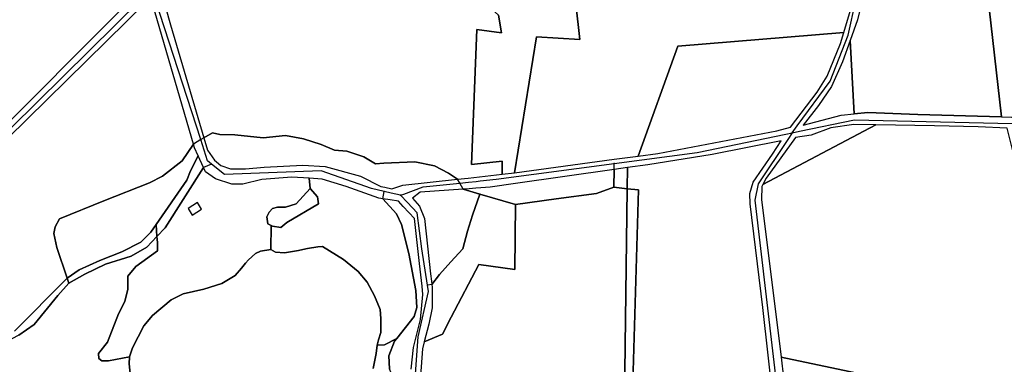
# Model space of a CAD drawing. Units: metres. Extents: x 2539041 to 6021803, y 12702955 to 15875000.
# Drawn here: x 4596598 to 4610906, y 15425469 to 15430471 of the extents above; entities that cross this region are included whole.
import ezdxf

# ---------------------------------------------------------------- set-up
doc = ezdxf.new("R2010")
doc.units = ezdxf.units.M
for name, color, linetype in [('0_TERREIN', 3, 'Continuous'), ('1_WATER', 5, 'Continuous'), ('2_GEBOUWEN', 1, 'Continuous'), ('3_WEGEN', 6, 'Continuous')]:
    doc.layers.add(name, color=color, linetype=linetype)

# ---------------------------------------------------------------- blocks, each defined once
blk = doc.blocks.new('02_west.gml_terrain')
for points in [[(181448.278, 607543.855), (181440.672, 607597.923), (181437.346, 607623.881), (181434.463, 607625.877), (181425.811, 607621.884), (181406.514, 607615.672), (181400.124, 607613.373), (181400.451, 607611.373), (181406.552, 607555.797), (181345.112, 607551.36), (181282.177, 607547.148), (181288.794, 607487.558), (181264.179, 607489.148), (181251.408, 607411.415), (181308.535, 607419.071), (181322.249, 607420.909), (181344.889, 607483.691), (181439.909, 607491.499), (181443.777, 607504.297), (181448.214, 607525.595), (181448.832, 607534.793), (181448.278, 607543.855)], [(181741.235, 607433.772), (181738.351, 607448.858), (181722.824, 607540.932), (181721.863, 607548.85), (181721.049, 607555.576), (181695.763, 607599.949), (181610.475, 607571.37), (181528.965, 607543.817), (181518.475, 607543.721), (181522.093, 607514.086), (181530.16, 607443.254), (181535.845, 607443.089), (181581.536, 607425.562), (181589.784, 607424.034), (181599.502, 607422.234), (181609.262, 607422.456), (181650.517, 607427.781), (181690.22, 607432.218), (181717.28, 607432.662), (181737.686, 607431.553), (181741.235, 607433.772)], [(181048.523, 607517.608), (181054.734, 607495.865), (181073.693, 607431.385), (181078.723, 607434.264), (181082.905, 607433.299), (181091.59, 607432.977), (181107.673, 607431.369), (181120.54, 607432.656), (181130.834, 607430.726), (181140.806, 607427.509), (181148.526, 607424.292), (181155.602, 607423.649), (181165.253, 607420.432), (181172.008, 607416.572), (181176.833, 607416.894), (181194.525, 607417.537), (181205.783, 607415.285), (181213.825, 607411.104), (181218.815, 607407.668), (181224.963, 607408.343), (181231.543, 607409.067), (181244.428, 607410.482), (181244.428, 607418.041), (181226.889, 607416.021), (181229.994, 607493.231), (181244.147, 607491.344), (181242.416, 607501.44)], [(181282.177, 607547.148), (181276.757, 607569.227), (181231.258, 607564.01), (181236.206, 607506.987), (181242.416, 607501.44), (181244.147, 607491.344), (181229.994, 607493.231), (181226.889, 607416.021), (181244.428, 607418.041), (181244.428, 607410.482), (181251.408, 607411.415), (181264.179, 607489.148), (181288.794, 607487.558), (181282.177, 607547.148)], [(180908.891, 607499.743), (180905.205, 607497.179), (180911.615, 607485.321), (180917.544, 607479.072), (180923.312, 607468.656), (180925.716, 607459.843), (180927.639, 607456.478), (180929.241, 607455.356), (180934.529, 607455.837), (180945.673, 607423.996), (181033.119, 607511.451)], [(181530.16, 607443.254), (181522.093, 607514.086), (181518.475, 607543.721), (181504.567, 607543.595), (181486.379, 607542.265), (181465.529, 607538.27), (181454.882, 607535.164), (181452.442, 607518.525), (181447.784, 607498.779), (181443.57, 607487.021), (181445.788, 607445.087), (181453.556, 607445.751), (181482.168, 607444.642), (181530.16, 607443.254)], [(181067.869, 607427.638), (181044.531, 607507.398)], [(181040.76, 607508.951), (180915.785, 607386.291)], [(180965.382, 607320.842), (180995.103, 607350.794), (180995.64, 607351.169), (180989.62, 607368.643), (180988.012, 607376.685), (180988.655, 607380.545), (180991.228, 607385.048), (181016.64, 607395.342), (181042.696, 607405.635), (181050.094, 607409.495), (181061.353, 607418.18), (181067.869, 607427.638)], [(181409.398, 607437.516), (181424.702, 607457.483), (181430.469, 607466.58), (181438.01, 607485.216), (181439.909, 607491.499), (181344.889, 607483.691), (181322.249, 607420.909), (181333.542, 607422.428), (181401.635, 607435.297), (181409.398, 607437.516)], [(181445.788, 607445.087), (181443.57, 607487.021), (181439.134, 607474.817), (181432.923, 607460.618), (181425.382, 607449.747), (181416.732, 607438.653), (181438.469, 607444.2), (181445.788, 607445.087)], [(181533.292, 607436.852), (181516.762, 607437.541), (181491.698, 607438.207), (181458.236, 607438.69), (181393.548, 607404.652), (181392.995, 607403.596), (181392.773, 607396.053), (181404.123, 607306.027), (181486.376, 607288.671), (181504.426, 607284.921), (181572.88, 607270.7), (181576.429, 607265.375), (181567.778, 607298.433), (181548.481, 607376.752), (181533.292, 607436.852)], [(181412.292, 607431.551), (181395.435, 607408.255), (181393.548, 607404.652), (181458.236, 607438.69), (181445.563, 607438.873), (181432.476, 607437.098), (181421.164, 607432.882), (181412.292, 607431.551)], [(181091.59, 607432.977), (181082.905, 607433.299), (181078.723, 607434.264), (181073.693, 607431.385), (181075.805, 607424.203), (181079.798, 607418.658), (181081.001, 607417.666), (181083.568, 607415.551), (181089.113, 607413.554), (181097.542, 607413.553), (181108.189, 607414.663), (181130.369, 607415.772), (181143.234, 607414.885), (181163.418, 607409.339), (181174.952, 607403.57), (181177.25, 607403.094), (181181.384, 607402.238), (181187.594, 607404.237), (181218.815, 607407.668), (181213.825, 607411.104), (181205.783, 607415.285), (181194.525, 607417.537), (181176.833, 607416.894), (181172.008, 607416.572), (181165.253, 607420.432), (181155.602, 607423.649), (181148.526, 607424.292), (181140.806, 607427.509), (181130.834, 607430.726), (181120.54, 607432.656), (181107.673, 607431.369), (181091.59, 607432.977)], [(181070.56, 607421.011), (181068.486, 607425.531), (181067.869, 607427.638), (181061.353, 607418.18), (181050.094, 607409.495), (181042.696, 607405.635), (181016.64, 607395.342), (180991.228, 607385.048), (180988.655, 607380.545), (180988.012, 607376.685), (180989.62, 607368.643), (180995.64, 607351.169), (181002.424, 607355.896), (181014.179, 607361.221), (181026.822, 607366.102), (181037.691, 607371.649), (181043.458, 607377.417), (181046.469, 607381.763), (181064.086, 607407.147), (181066.213, 607412.388), (181070.56, 607421.011)], [(181399.525, 607281.653), (181393.649, 607334.351), (181386.33, 607393.589), (181386.108, 607399.579), (181388.104, 607406.013), (181399.194, 607421.987), (181404.073, 607429.531), (181364.593, 607421.765), (181327.774, 607415.996), (181316.198, 607414.346), (181316.042, 607402.266), (181322.51, 607401.531), (181319.305, 607298.02)], [(181073.643, 607414.291), (181070.56, 607421.011), (181066.213, 607412.388), (181064.086, 607407.147), (181046.469, 607381.763), (181046.951, 607375.009), (181051.688, 607379.999), (181073.643, 607414.291)], [(181080.463, 607408.003), (181074.696, 607411.996), (181073.643, 607414.291), (181051.688, 607379.999), (181046.951, 607375.009), (181047.193, 607371.616), (181047.193, 607366.735), (181034.772, 607357.86), (181030.336, 607352.313), (181030.336, 607344.77), (181028.561, 607337.892), (181025.011, 607330.792), (181018.58, 607314.596), (181013.479, 607308.162), (181013.7, 607305.278), (181015.475, 607303.948), (181019.245, 607303.948), (181031.281, 607306.263), (181032.882, 607311.392), (181039.362, 607323.866), (181044.303, 607329.779), (181055.157, 607338.689), (181061.88, 607342.172), (181073.788, 607344.845), (181083.994, 607348.085), (181091.689, 607352.621), (181095.253, 607356.833), (181097.682, 607359.704), (181099.255, 607361.563), (181103.272, 607365.176), (181106.269, 607366.553), (181112.05, 607367.47), (181112.357, 607381.24), (181110.425, 607382.205), (181109.752, 607386.249), (181111.1, 607388.945), (181113.122, 607390.967), (181115.818, 607391.641), (181120.536, 607391.641), (181126.602, 607393.663), (181134.69, 607402.425), (181134.042, 607408.256), (181124.159, 607408.89), (181106.859, 607407.559), (181095.99, 607404.898), (181089.779, 607404.898), (181080.463, 607408.003)], [(181308.409, 607403.133), (181308.489, 607413.247), (181252.132, 607405.214), (181237.5, 607403.128), (181232.238, 607402.743), (181229.316, 607402.532), (181225.63, 607402.267), (181222.194, 607402.019), (181231.602, 607399.236), (181252.023, 607393.195), (181275.401, 607396.403), (181298.475, 607399.608), (181308.409, 607403.133)], [(181316.198, 607414.346), (181308.489, 607413.247), (181308.409, 607403.133), (181316.042, 607402.266), (181316.198, 607414.346)], [(181186.929, 607381.827), (181184.046, 607387.818), (181176.222, 607396.536), (181173.843, 607396.91), (181155.211, 607403.566), (181141.459, 607407.781), (181134.042, 607408.256), (181134.69, 607402.425), (181138.734, 607397.707), (181139.408, 607393.663), (181121.21, 607382.879), (181117.84, 607380.183), (181113.122, 607380.858), (181112.357, 607381.24), (181112.05, 607367.47), (181114.693, 607366.067), (181119.877, 607365.581), (181127.896, 607366.958), (181132.174, 607367.894), (181133.08, 607368.092), (181138.993, 607368.983), (181141.666, 607369.145), (181153.735, 607361.855), (181161.997, 607354.97), (181167.181, 607348.895), (181171.312, 607340.957), (181174.714, 607333.181), (181175.119, 607328.078), (181175.119, 607323.056), (181174.957, 607320.14), (181173.661, 607315.928), (181172.864, 607312.814), (181177.042, 607313.114), (181184.238, 607316.711), (181194.027, 607329.245), (181195.579, 607334.348), (181195.136, 607344.109), (181192.455, 607358.26), (181191.143, 607365.187), (181186.929, 607381.827)], [(181117.84, 607380.183), (181121.21, 607382.879), (181139.408, 607393.663), (181138.734, 607397.707), (181134.69, 607402.425), (181126.602, 607393.663), (181120.536, 607391.641), (181115.818, 607391.641), (181113.122, 607390.967), (181111.1, 607388.945), (181109.752, 607386.249), (181110.425, 607382.205), (181112.357, 607381.24), (181113.122, 607380.858), (181117.84, 607380.183)], [(181314.305, 607267.819), (181316.042, 607402.266), (181308.409, 607403.133), (181298.475, 607399.608), (181275.401, 607396.403), (181252.023, 607393.195), (181251.687, 607356.024), (181231.011, 607358.994), (181215.334, 607328.873), (181210.22, 607319.046), (181199.904, 607314.76), (181198.908, 607310.837), (181196.69, 607282.438)], [(181208.677, 607353.304), (181215.073, 607360.563), (181221.987, 607367.823), (181224.579, 607378.021), (181227.518, 607387.181), (181231.602, 607399.236), (181222.194, 607402.019), (181197.575, 607400.244), (181193.14, 607396.914), (181197.133, 607392.261), (181200.017, 607385.161), (181203.504, 607353.591), (181203.969, 607349.378), (181204.168, 607347.579), (181208.677, 607353.304)], [(181252.023, 607393.195), (181231.602, 607399.236), (181227.518, 607387.181), (181224.579, 607378.021), (181221.987, 607367.823), (181215.073, 607360.563), (181208.677, 607353.304), (181204.168, 607347.579), (181204.344, 607345.986), (181204.453, 607345.004), (181204.453, 607334.133), (181202.457, 607324.814), (181199.904, 607314.76), (181210.22, 607319.046), (181215.334, 607328.873), (181231.011, 607358.994), (181251.687, 607356.024), (181252.023, 607393.195)], [(181319.305, 607298.02), (181322.51, 607401.531), (181316.042, 607402.266), (181314.305, 607267.819)], [(181180.387, 607395.883), (181176.222, 607396.536), (181184.046, 607387.818), (181186.929, 607381.827), (181191.143, 607365.187), (181192.455, 607358.26), (181195.136, 607344.109), (181195.579, 607334.348), (181194.027, 607329.245), (181184.238, 607316.711), (181182.937, 607315.045), (181179.61, 607306.836), (181180.054, 607299.293)], [(181192.475, 607299.07), (181193.806, 607311.493), (181197.798, 607327.467), (181199.129, 607341.888), (181198.604, 607346.54), (181197.13, 607359.611), (181194.249, 607385.151), (181187.89, 607392.132), (181185.155, 607395.135), (181180.387, 607395.883)], [(181046.951, 607375.009), (181046.469, 607381.763), (181043.458, 607377.417), (181037.691, 607371.649), (181026.822, 607366.102), (181014.179, 607361.221), (181002.424, 607355.896), (180995.64, 607351.169), (180996.622, 607348.32), (181005.716, 607353.423), (181017.471, 607359.19), (181032.11, 607363.628), (181041.204, 607368.953), (181046.951, 607375.009)], [(181031.281, 607306.263), (181019.245, 607303.948), (181015.475, 607303.948), (181013.7, 607305.278), (181013.479, 607308.162), (181018.58, 607314.596), (181025.011, 607330.792), (181028.561, 607337.892), (181030.336, 607344.77), (181030.336, 607352.313), (181034.772, 607357.86), (181047.193, 607366.735), (181047.193, 607371.616), (181046.951, 607375.009), (181041.204, 607368.953), (181032.11, 607363.628), (181017.471, 607359.19), (181005.716, 607353.423), (180996.622, 607348.32), (180990.189, 607341.22), (180976.659, 607324.579), (180968.009, 607318.59)], [(181032.102, 607291.29), (181030.993, 607302.161), (181031.281, 607306.263)], [(180968.009, 607318.59), (180976.659, 607324.579), (180990.189, 607341.22), (180996.622, 607348.32), (180995.64, 607351.169), (180995.103, 607350.794), (180965.382, 607320.842)], [(181180.054, 607299.293), (181179.61, 607306.836), (181182.937, 607315.045), (181184.238, 607316.711), (181177.042, 607313.114), (181172.864, 607312.814), (181172.281, 607308.151), (181170.729, 607299.499)], [(181504.426, 607284.921), (181486.376, 607288.671), (181404.123, 607306.027), (181406.741, 607282.458), (181410.068, 607279.574), (181468.847, 607274.693), (181476.166, 607275.802), (181481.268, 607280.905), (181485.482, 607283.789), (181491.914, 607283.346), (181531.396, 607273.362), (181563.114, 607265.596)]]:
    blk.add_lwpolyline(points)
blk = doc.blocks.new('02_west.gml_water')
for points in [[(181322.249, 607420.909), (181344.889, 607483.691), (181439.909, 607491.499)], [(181443.57, 607487.021), (181445.788, 607445.087)], [(181530.16, 607443.254), (181482.168, 607444.642), (181453.556, 607445.751), (181445.788, 607445.087)], [(181297.656, 607266.945), (181314.305, 607267.819), (181316.042, 607402.266), (181316.198, 607414.346)], [(181172.864, 607312.814), (181173.661, 607315.928), (181174.957, 607320.14), (181175.119, 607323.056), (181175.119, 607328.078), (181174.714, 607333.181), (181171.312, 607340.957), (181167.181, 607348.895), (181161.997, 607354.97), (181153.735, 607361.855), (181141.666, 607369.145), (181138.993, 607368.983), (181133.08, 607368.092), (181132.174, 607367.894), (181127.896, 607366.958), (181119.877, 607365.581), (181114.693, 607366.067), (181112.05, 607367.47), (181106.269, 607366.553), (181103.272, 607365.176), (181099.255, 607361.563), (181097.682, 607359.704), (181095.253, 607356.833), (181091.689, 607352.621), (181083.994, 607348.085), (181073.788, 607344.845), (181061.88, 607342.172), (181055.157, 607338.689), (181044.303, 607329.779), (181039.362, 607323.866), (181032.882, 607311.392), (181031.281, 607306.263), (181030.993, 607302.161), (181032.102, 607291.29)], [(181170.729, 607299.499), (181172.281, 607308.151), (181172.864, 607312.814)]]:
    blk.add_lwpolyline(points)
blk = doc.blocks.new('02_west.gml_buildings')
blk.add_lwpolyline([(181067.122, 607387.151), (181072.525, 607390.626), (181070.112, 607394.377), (181064.709, 607390.902), (181067.122, 607387.151)])
blk = doc.blocks.new('02_west.gml_roads')
for points in [[(181410.409, 607434.258), (181413.229, 607438.109), (181432.027, 607463.777), (181442.314, 607490.003), (181451.237, 607529.849), (181451.237, 607534.941), (181451.237, 607537.691)], [(180845.473, 607352.394), (180854.187, 607354.202), (180868.592, 607357.192), (180885.324, 607361.733), (180889.07, 607363.765), (181037.851, 607510.545), (181038.477, 607511.229), (181041.926, 607514.995)], [(181072, 607430.296), (181046.059, 607510.173), (181044.005, 607512.569), (181041.926, 607514.995)], [(181410.409, 607434.258), (181414.518, 607435.112), (181445.95, 607441.644), (181536.236, 607439.586), (181592.808, 607419.238), (181647.209, 607423.582), (181703.152, 607429.298), (181737.259, 607426.455), (181745.678, 607425.753)], [(181220.133, 607405.465), (181218.815, 607407.668), (181213.825, 607411.104), (181205.783, 607415.285), (181194.525, 607417.537), (181176.833, 607416.894), (181172.008, 607416.572), (181165.253, 607420.432), (181155.602, 607423.649), (181148.526, 607424.292), (181140.806, 607427.509), (181130.834, 607430.726), (181120.54, 607432.656), (181107.673, 607431.369), (181091.59, 607432.977), (181082.905, 607433.299), (181078.723, 607434.264), (181073.693, 607431.385), (181072, 607430.296)], [(181308.516, 607416.631), (181356.006, 607422.952), (181406.714, 607433.49), (181410.409, 607434.258)], [(181410.409, 607434.258), (181407.884, 607430.468), (181390.92, 607405.002), (181389.092, 607395.628), (181402.32, 607281.965), (181402.828, 607277.6)], [(181072, 607430.296), (181067.869, 607427.638), (181061.353, 607418.18), (181050.094, 607409.495), (181042.696, 607405.635), (181016.64, 607395.342), (180991.228, 607385.048), (180988.655, 607380.545), (180988.012, 607376.685), (180989.62, 607368.643), (180995.64, 607351.169), (180996.622, 607348.32)], [(181078.153, 607416.36), (181075.946, 607418.147), (181072, 607430.296)], [(181078.153, 607416.36), (181073.643, 607414.291), (181051.688, 607379.999), (181046.951, 607375.009)], [(181176.873, 607400.688), (181169.661, 607402.372), (181140.86, 607412.432), (181085.545, 607410.374), (181078.153, 607416.36)], [(181220.133, 607405.465), (181225.22, 607405.996), (181229.623, 607406.456), (181231.804, 607406.683), (181240.919, 607407.634), (181308.516, 607416.631)], [(181308.409, 607403.133), (181308.489, 607413.247), (181308.516, 607416.631)], [(181186.289, 607398.49), (181188.147, 607399.176), (181199.318, 607403.291), (181220.133, 607405.465)], [(181231.602, 607399.236), (181222.194, 607402.019), (181220.133, 607405.465)], [(181192.455, 607358.26), (181191.143, 607365.187), (181186.929, 607381.827), (181184.046, 607387.818), (181176.222, 607396.536), (181176.873, 607400.688)], [(181186.289, 607398.49), (181180.99, 607399.727), (181176.873, 607400.688)], [(181231.602, 607399.236), (181227.518, 607387.181), (181224.579, 607378.021), (181221.987, 607367.823), (181215.073, 607360.563), (181208.677, 607353.304), (181204.168, 607347.579), (181201.715, 607347.121)], [(181308.409, 607403.133), (181298.475, 607399.608), (181275.401, 607396.403), (181252.023, 607393.195), (181231.602, 607399.236)], [(181329.394, 607114.353), (181328.555, 607115.243), (181327.364, 607116.507), (181326.035, 607117.918), (181324.112, 607122.084), (181323.151, 607129.134), (181322.189, 607135.544), (181321.228, 607139.069), (181318.023, 607143.876), (181313.857, 607152.849), (181313.537, 607158.938), (181313.857, 607163.104), (181318.023, 607169.193), (181322.83, 607176.563), (181326.996, 607182.973), (181327.637, 607191.625), (181320.907, 607238.093), (181320.267, 607256.359), (181321.548, 607281.356), (181321.869, 607291.29), (181319.305, 607298.02), (181322.51, 607401.531), (181316.042, 607402.266), (181308.409, 607403.133)], [(181201.715, 607347.121), (181198.404, 607367.967), (181195.89, 607388.43), (181190.28, 607394.308), (181186.289, 607398.49)], [(181046.951, 607375.009), (181041.204, 607368.953), (181032.11, 607363.628), (181017.471, 607359.19), (181005.716, 607353.423), (180996.622, 607348.32)], [(181184.238, 607316.711), (181194.027, 607329.245), (181195.579, 607334.348), (181195.136, 607344.109), (181192.455, 607358.26)], [(180996.622, 607348.32), (180990.189, 607341.22), (180976.659, 607324.579), (180968.009, 607318.59), (180951.374, 607309.937), (180933.186, 607299.51), (180926.532, 607290.414), (180921.702, 607279.942)], [(181175.724, 607122.573), (181176.061, 607126.514), (181177.375, 607141.85), (181174.632, 607199.809), (181179.432, 607228.388), (181189.261, 607256.223), (181194.289, 607288.46), (181196.347, 607317.668), (181202.289, 607343.504), (181201.715, 607347.121)], [(181184.832, 607266.71), (181185.155, 607267.788), (181187.151, 607279.547), (181186.042, 607288.422), (181182.494, 607293.081), (181180.054, 607299.293), (181179.61, 607306.836), (181182.937, 607315.045), (181184.238, 607316.711)]]:
    blk.add_lwpolyline(points)
for p in [(181410.409, 607434.258), (181072, 607430.296), (181078.153, 607416.36), (181308.516, 607416.631), (181220.133, 607405.465), (181176.873, 607400.688), (181231.602, 607399.236), (181308.409, 607403.133), (181186.289, 607398.49), (180996.622, 607348.32), (181201.715, 607347.121)]:
    blk.add_point(p)

msp = doc.modelspace()

# ---------------------------------------------------------------- block references
at = {"layer": '0_TERREIN', "xscale": 25.4, "yscale": 25.4, "zscale": 25.4}
msp.add_blockref('02_west.gml_terrain', (0, 0), dxfattribs=at)
at = {"layer": '1_WATER', "xscale": 25.4, "yscale": 25.4, "zscale": 25.4}
msp.add_blockref('02_west.gml_water', (0, 0), dxfattribs=at)
at = {"layer": '2_GEBOUWEN', "xscale": 25.4, "yscale": 25.4, "zscale": 25.4}
msp.add_blockref('02_west.gml_buildings', (0, 0), dxfattribs=at)
at = {"layer": '3_WEGEN', "xscale": 25.4, "yscale": 25.4, "zscale": 25.4}
msp.add_blockref('02_west.gml_roads', (0, 0), dxfattribs=at)

doc.saveas('drawing.dxf')
